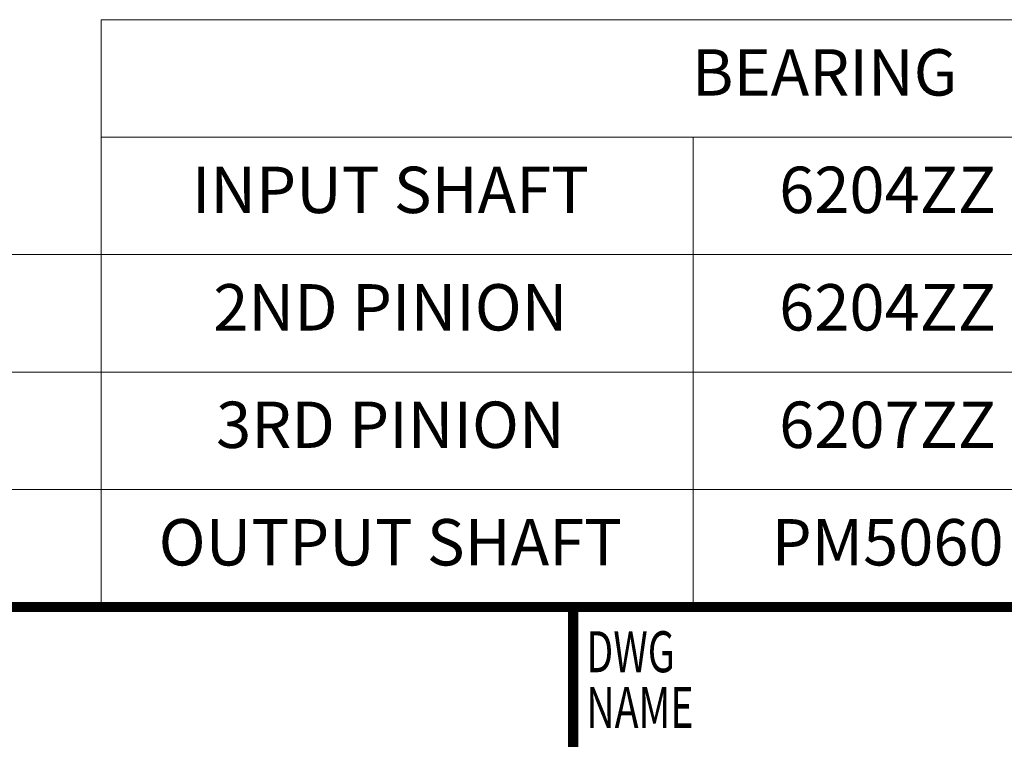
# Model space of a CAD drawing. Units: millimetres. Extents: x 1447 to 3023, y 14 to 2343.
# Drawn here: x 1996 to 2421, y 391 to 701 of the extents above; entities that cross this region are included whole.
import ezdxf
from ezdxf.enums import TextEntityAlignment as Align

# ---------------------------------------------------------------- set-up
doc = ezdxf.new("R2010")
doc.units = ezdxf.units.MM
doc.layers.get('0').update_dxf_attribs({"linetype": 'CONTINUOUS', "lineweight": 30})
doc.layers.add('D', color=7, linetype='CONTINUOUS', lineweight=9)
doc.styles.add('A25', font='romans', dxfattribs={"height": 2.5, "bigfont": 'hgtxt'})
doc.styles.add('HY견고딕', font='txt')
doc.styles.add('ROMANS', font='romans.shx', dxfattribs={"width": 0.7, "height": 3.5, "bigfont": 'whgtxt.shx'})

# ---------------------------------------------------------------- blocks, each defined once
blk = doc.blocks.new('HYOSUNG_TITLE_A4')
at = {"color": 3}
for p, q in [((-170.253, 45.144), (-85, 44.998)), ((-170, 45), (-85, 45))]:
    blk.add_line(p, q, dxfattribs=at)
at = {"color": 3, "const_width": 0.5}
for points in [[(-170.25, 45), (0, 45)], [(-85, 45), (-85, 0)]]:
    blk.add_lwpolyline(points, dxfattribs=at)
at = {"style": 'ROMANS', "width": 0.7}
for s, p in [('DWG ', (-84.356, 41.821)), ('NAME', (-84.356, 39.11))]:
    blk.add_text(s, height=2, dxfattribs=at).set_placement(p)
for tag, height, style, width, p in [('GEN-TITLE-DES1{20}', 3.4, 'HY견고딕', 0.9, (-40.122, 40.232)), ('GEN-TITLE-DES2{24.5}', 2.5, 'ROMANS', 0.8, (-40.246, 36.368)), ('GEN-TITLE-NR{12.3}', 4, 'HY견고딕', 0.9, (-52.352, 27.935)), ('GEN-TITLE-DAT{7.1}', 2, 'ROMANS', 0.7, (-7.814, 21.466)), ('GEN-TITLE-REV{22.6}', 3, 'ROMANS', 0.7, (-4.61, 15.46))]:
    blk.add_attdef(tag, text='', height=height, dxfattribs=dict(style=style, width=width)).set_placement(p, align=Align.CENTER)
for tag, height, p in [('GEN-TITLE-PLOT{5}', 1.8, (-160, 41.5)), ('GEN-TITLE-CHKM{2.5}', 2, (-167.5, 34.5)), ('GEN-TITLE-ISSD{5}', 1.8, (-160, 34.5)), ('GEN-TITLE-ITEM{12.7}', 3.5, (-120, 4.097)), ('GEN-TITLE-REF{12.7}', 3.5, (-39.421, 4.1)), ('GEN-TITLE-GRADE{22.6}', 3, (-4.664, 4.087))]:
    blk.add_attdef(tag, text='', height=height, dxfattribs=at).set_placement(p, align=Align.MIDDLE)
for tag, height, p in [('GEN-TITLE-CTRN{2.5}', 2, (-167.5, 41.5)), ('GEN-TITLE-POSI{22.6}', 2, (-8.078, 32.461)), ('GEN-TITLE-APPM{2.5}', 2, (-167.5, 27.5)), ('GEN-TITLE-FSCM{20.7}', 1.8, (-12.776, 11.147))]:
    blk.add_attdef(tag, text='', height=height, dxfattribs=at).set_placement(p, align=Align.MIDDLE_CENTER)
for tag, p in [('GEN-TITLE-MAT2{35}', (-153.172, 41.5)), ('GEN-TITLE-MAT1{35}', (-153.172, 34.5)), ('GEN-TITLE-DACT{35}', (-153.172, 27.5))]:
    blk.add_attdef(tag, text='', height=2, dxfattribs=at).set_placement(p, align=Align.MIDDLE_LEFT)
at = {"style": 'ROMANS'}
blk.add_attdef('GEN-TITLE-SCA{12.7}', text='', height=2, dxfattribs=at).set_placement((-7.661, 26.683), align=Align.CENTER)

msp = doc.modelspace()

# ---------------------------------------------------------------- linework, layer by layer
at = {"layer": 'D'}
for p, q in [((2031.4496, 447.895), (2031.4496, 701.2282)), ((2031.4496, 701.2282), (2627.5462, 701.2282)), ((2031.4496, 650.5616), (2627.5462, 650.5616)), ((2286.6756, 650.5616), (2286.6756, 447.895)), ((1482.1962, 599.8949), (2987.5462, 599.8949)), ((1482.1962, 549.2283), (2987.5462, 549.2283)), ((1482.1962, 498.5616), (2987.5462, 498.5616)), ((1482.1962, 447.895), (2987.5462, 447.895))]:
    msp.add_line(p, q, dxfattribs=at)

# ---------------------------------------------------------------- block references
at = {"lineweight": 0, "xscale": 8.854999999999999, "yscale": 8.854999999999999, "zscale": 8.854999999999999}
msp.add_blockref('HYOSUNG_TITLE_A4', (2987.5462, 49.42), dxfattribs=at)

# ---------------------------------------------------------------- texts
at = {"layer": 'D', "style": 'A25'}
for s, p in [('BEARING', (2343.3016, 675.8949)), ('INPUT SHAFT', (2156.1089, 625.2282)), ('6204ZZ', (2370.4614, 625.2282)), ('2ND PINION', (2156.1089, 574.5616)), ('6204ZZ', (2370.4614, 574.5616)), ('3RD PINION', (2156.1089, 523.895)), ('6207ZZ', (2370.4614, 523.895)), ('OUTPUT SHAFT', (2156.1089, 473.2283)), ('PM5060', (2370.4614, 473.2283))]:
    msp.add_text(s, height=20, dxfattribs=at).set_placement(p, align=Align.MIDDLE)

doc.saveas('drawing.dxf')
